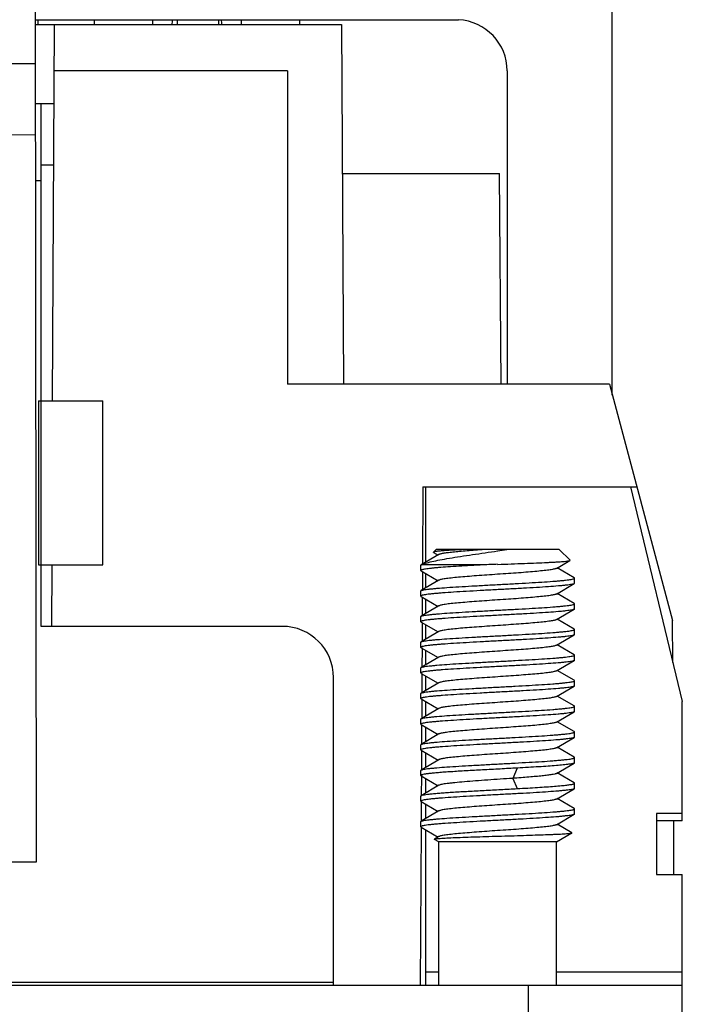
# Model space of a CAD drawing. Units: millimetres. Extents: x 11 to 3293, y 29 to 705.
# Drawn here: x 2968 to 2981, y 441 to 460 of the extents above; entities that cross this region are included whole.
import ezdxf

# ---------------------------------------------------------------- set-up
doc = ezdxf.new("R2010")
doc.units = ezdxf.units.MM
doc.header["$MEASUREMENT"] = 0
doc.layers.get('0').update_dxf_attribs({"lineweight": 30})
doc.layers.add('02___PRT_ALL_AXES', color=7, linetype='Continuous')

msp = doc.modelspace()

# ---------------------------------------------------------------- linework, layer by layer
at = {"color": 7, "linetype": 'Continuous'}
for p, q in [((2979.881, 452.949), (2979.881, 491.274)), ((2968.651, 443.845), (2968.607, 484.389)), ((2968.633, 460.274), (2976.881, 460.274)), ((2970.914, 460.274), (2970.914, 460.18)), ((2972.206, 460.274), (2972.206, 460.18)), ((2972.648, 460.274), (2972.648, 460.18)), ((2968.633, 460.18), (2974.602, 460.18)), ((2968.967, 452.84), (2969.006, 460.18)), ((2974.602, 460.18), (2974.639, 453.162)), ((2959.634, 459.407), (2968.634, 459.417)), ((2973.546, 459.278), (2969.001, 459.278)), ((2973.546, 459.278), (2973.546, 453.162)), ((2977.831, 459.274), (2977.831, 453.162)), ((2968.635, 458.64), (2968.998, 458.64)), ((2968.746, 448.44), (2968.746, 458.64)), ((2968.636, 458.025), (2959.636, 458.015)), ((2968.746, 457.44), (2968.991, 457.44)), ((2968.637, 457.14), (2968.746, 457.14)), ((2974.617, 457.274), (2977.679, 457.274)), ((2977.715, 453.162), (2977.679, 457.274)), ((2979.824, 453.162), (2973.546, 453.162)), ((2979.824, 453.162), (2981.058, 448.556)), ((2968.696, 452.84), (2969.946, 452.84)), ((2968.696, 452.84), (2968.696, 449.64)), ((2969.946, 449.64), (2969.946, 452.84)), ((2976.189, 451.162), (2976.181, 449.654)), ((2976.189, 451.162), (2980.36, 451.162)), ((2976.246, 449.692), (2976.246, 451.162)), ((2980.234, 451.162), (2981.246, 446.975)), ((2976.5, 449.839), (2976.152, 449.637)), ((2976.446, 449.94), (2976.393, 449.887)), ((2976.395, 449.882), (2976.393, 449.887)), ((2976.395, 449.882), (2976.484, 449.83)), ((2978.846, 449.94), (2976.446, 449.94)), ((2978.846, 449.94), (2979.057, 449.729)), ((2968.696, 449.64), (2969.946, 449.64)), ((2968.951, 449.64), (2968.944, 448.44)), ((2976.146, 449.53), (2976.146, 449.63)), ((2976.152, 449.637), (2976.158, 449.64)), ((2977.366, 449.64), (2976.158, 449.64)), ((2978.791, 449.57), (2979.056, 449.724)), ((2979.056, 449.724), (2979.057, 449.729)), ((2976.146, 449.53), (2976.152, 449.522)), ((2976.152, 449.523), (2976.484, 449.33)), ((2976.18, 449.507), (2976.178, 449.152)), ((2976.246, 449.191), (2976.246, 449.468)), ((2979.14, 449.387), (2978.808, 449.58)), ((2976.501, 449.339), (2976.152, 449.137)), ((2978.791, 449.07), (2979.14, 449.273)), ((2979.146, 449.38), (2979.14, 449.387)), ((2979.146, 449.28), (2979.14, 449.273)), ((2979.146, 449.28), (2979.146, 449.38)), ((2979.146, 449.379), (2979.146, 449.38)), ((2976.146, 449.13), (2976.152, 449.137)), ((2976.146, 449.03), (2976.146, 449.13)), ((2979.14, 448.887), (2978.808, 449.08)), ((2976.146, 449.031), (2976.146, 449.03)), ((2976.146, 449.03), (2976.152, 449.023)), ((2976.152, 449.023), (2976.484, 448.83)), ((2976.177, 449.008), (2976.176, 448.651)), ((2976.246, 448.691), (2976.246, 448.968)), ((2979.146, 448.88), (2979.14, 448.887)), ((2979.146, 448.78), (2979.146, 448.88)), ((2979.146, 448.879), (2979.146, 448.88)), ((2976.501, 448.839), (2976.152, 448.637)), ((2978.791, 448.571), (2979.14, 448.773)), ((2979.146, 448.78), (2979.14, 448.773)), ((2976.146, 448.63), (2976.152, 448.637)), ((2976.146, 448.53), (2976.146, 448.63)), ((2976.146, 448.531), (2976.146, 448.53)), ((2976.146, 448.53), (2976.153, 448.522)), ((2976.153, 448.522), (2976.485, 448.33)), ((2976.175, 448.51), (2976.173, 448.149)), ((2979.14, 448.387), (2978.807, 448.58)), ((2981.062, 447.737), (2981.058, 448.556)), ((2976.501, 448.339), (2976.152, 448.137)), ((2976.246, 448.191), (2976.246, 448.468)), ((2979.146, 448.38), (2979.14, 448.387)), ((2979.146, 448.28), (2979.146, 448.38)), ((2976.146, 448.13), (2976.152, 448.137)), ((2976.146, 448.03), (2976.146, 448.13)), ((2978.791, 448.07), (2979.14, 448.273)), ((2979.146, 448.28), (2979.14, 448.273)), ((2976.146, 448.03), (2976.152, 448.023)), ((2976.152, 448.023), (2976.485, 447.83)), ((2976.172, 448.023), (2976.17, 447.637)), ((2976.246, 447.692), (2976.246, 447.968)), ((2979.139, 447.887), (2978.807, 448.08)), ((2976.5, 447.839), (2976.152, 447.637)), ((2978.791, 447.57), (2979.139, 447.773)), ((2979.139, 447.887), (2979.146, 447.88)), ((2979.146, 447.78), (2979.139, 447.772)), ((2979.146, 447.78), (2979.146, 447.88)), ((2979.146, 447.879), (2979.146, 447.88)), ((2976.146, 447.63), (2976.152, 447.637)), ((2976.146, 447.53), (2976.146, 447.63)), ((2976.146, 447.531), (2976.146, 447.53)), ((2976.146, 447.53), (2976.152, 447.522)), ((2976.152, 447.523), (2976.485, 447.33)), ((2976.17, 447.523), (2976.168, 447.137)), ((2979.14, 447.387), (2978.807, 447.58)), ((2974.446, 441.44), (2974.446, 447.44)), ((2976.501, 447.34), (2976.153, 447.137)), ((2976.246, 447.191), (2976.246, 447.469)), ((2979.146, 447.38), (2979.14, 447.387)), ((2979.146, 447.28), (2979.146, 447.38)), ((2979.146, 447.379), (2979.146, 447.38)), ((2976.146, 447.13), (2976.153, 447.137)), ((2978.791, 447.07), (2979.14, 447.273)), ((2979.146, 447.28), (2979.14, 447.273)), ((2976.146, 447.03), (2976.146, 447.13)), ((2976.146, 447.03), (2976.152, 447.023)), ((2976.152, 447.023), (2976.484, 446.83)), ((2976.167, 447.023), (2976.165, 446.645)), ((2976.246, 446.692), (2976.246, 446.968)), ((2979.139, 446.887), (2978.807, 447.08)), ((2981.246, 444.646), (2981.246, 446.975)), ((2976.5, 446.839), (2976.152, 446.637)), ((2978.791, 446.57), (2979.139, 446.773)), ((2979.146, 446.88), (2979.139, 446.887)), ((2979.146, 446.78), (2979.139, 446.772)), ((2979.146, 446.78), (2979.146, 446.88)), ((2979.146, 446.879), (2979.146, 446.88)), ((2976.146, 446.63), (2976.152, 446.637)), ((2976.146, 446.53), (2976.146, 446.63)), ((2979.14, 446.387), (2978.807, 446.58)), ((2976.146, 446.531), (2976.146, 446.53)), ((2976.146, 446.53), (2976.152, 446.523)), ((2976.152, 446.523), (2976.485, 446.33)), ((2976.164, 446.523), (2976.162, 446.143)), ((2976.246, 446.191), (2976.246, 446.469)), ((2979.14, 446.387), (2979.146, 446.38)), ((2979.146, 446.28), (2979.146, 446.38)), ((2979.146, 446.379), (2979.146, 446.38)), ((2976.501, 446.34), (2976.153, 446.137)), ((2978.791, 446.071), (2979.14, 446.273)), ((2979.146, 446.28), (2979.14, 446.273)), ((2976.146, 446.13), (2976.153, 446.137)), ((2976.146, 446.03), (2976.146, 446.13)), ((2976.146, 446.031), (2976.146, 446.03)), ((2976.146, 446.03), (2976.153, 446.022)), ((2976.153, 446.022), (2976.485, 445.83)), ((2976.162, 446.022), (2976.16, 445.63)), ((2979.14, 445.887), (2978.808, 446.08)), ((2976.501, 445.839), (2976.152, 445.637)), ((2976.246, 445.691), (2976.246, 445.968)), ((2979.146, 445.88), (2979.14, 445.887)), ((2979.146, 445.78), (2979.146, 445.88)), ((2976.146, 445.63), (2976.152, 445.637)), ((2976.146, 445.53), (2976.146, 445.63)), ((2978.029, 445.676), (2977.94, 445.475)), ((2978.791, 445.57), (2979.14, 445.773)), ((2979.146, 445.78), (2979.14, 445.773)), ((2976.146, 445.531), (2976.146, 445.53)), ((2976.146, 445.53), (2976.152, 445.523)), ((2976.152, 445.523), (2976.484, 445.33)), ((2976.159, 445.53), (2976.157, 445.13)), ((2976.246, 445.192), (2976.246, 445.468)), ((2977.94, 445.475), (2978.029, 445.275)), ((2979.139, 445.387), (2978.807, 445.58)), ((2976.501, 445.339), (2976.152, 445.137)), ((2978.791, 445.07), (2979.14, 445.273)), ((2979.146, 445.38), (2979.139, 445.387)), ((2979.146, 445.28), (2979.14, 445.273)), ((2979.146, 445.28), (2979.146, 445.38)), ((2976.146, 445.13), (2976.152, 445.137)), ((2976.146, 445.03), (2976.146, 445.13)), ((2976.146, 445.031), (2976.146, 445.03)), ((2976.146, 445.03), (2976.152, 445.022)), ((2976.152, 445.023), (2976.484, 444.83)), ((2976.157, 445.03), (2976.155, 444.63)), ((2979.14, 444.887), (2978.808, 445.08)), ((2976.501, 444.839), (2976.152, 444.637)), ((2976.246, 444.691), (2976.246, 444.968)), ((2979.146, 444.88), (2979.14, 444.887)), ((2979.146, 444.78), (2979.146, 444.88)), ((2979.146, 444.879), (2979.146, 444.88)), ((2976.146, 444.63), (2976.152, 444.637)), ((2978.792, 444.57), (2979.14, 444.773)), ((2979.146, 444.78), (2979.14, 444.773)), ((2981.246, 444.792), (2980.746, 444.792)), ((2980.746, 444.792), (2980.746, 443.601)), ((2981.246, 444.646), (2980.746, 444.646)), ((2981.084, 443.601), (2981.078, 444.646)), ((2976.154, 444.523), (2976.138, 441.44)), ((2976.146, 444.53), (2976.146, 444.63)), ((2976.146, 444.531), (2976.146, 444.53)), ((2976.146, 444.53), (2976.152, 444.523)), ((2976.152, 444.523), (2976.484, 444.33)), ((2976.246, 441.44), (2976.246, 444.468)), ((2979.094, 444.414), (2978.808, 444.58)), ((2976.5, 444.339), (2976.414, 444.289)), ((2976.415, 444.285), (2976.414, 444.289)), ((2976.496, 444.238), (2976.415, 444.285)), ((2978.796, 444.238), (2979.094, 444.41)), ((2979.094, 444.41), (2979.094, 444.414)), ((2978.796, 444.238), (2976.496, 444.238)), ((2976.496, 441.44), (2976.496, 444.238)), ((2978.796, 441.44), (2978.796, 444.238)), ((2959.651, 443.835), (2968.651, 443.845)), ((2980.746, 443.601), (2981.246, 443.601)), ((2981.246, 440.24), (2981.246, 443.601)), ((2976.246, 441.703), (2976.496, 441.703)), ((2978.796, 441.703), (2981.246, 441.703)), ((2974.446, 441.49), (2967.446, 441.49)), ((2967.446, 441.44), (2981.246, 441.44)), ((2978.246, 440.24), (2978.246, 441.44))]:
    msp.add_line(p, q, dxfattribs=at)
at = {"color": 3, "linetype": 'Continuous'}
msp.add_line((2971.406, 460.18), (2971.406, 460.274), dxfattribs=at)
at = {"color": 7, "linetype": 'Continuous'}
for centre, radius, start, end in [((2970.806, 460.274), 0.5, 349.0233, 0.001), ((2972.756, 460.274), 0.5, 180.0001, 190.9778), ((2976.831, 459.274), 1, 0, 86.9972), ((2974.422, 470.964), 21.298, 278.707, 279.1918), ((2981.758, 323.995), 125.722, 91.87435, 92.00209), ((2976.15, 449.53), 0.00432, 168.6937, 179.9606), ((2979.142, 448.38), 0.00447, 348.4711, 359.9388), ((2976.15, 448.03), 0.00409, 168.8994, 179.947), ((2976.15, 447.03), 0.00417, 169.0115, 179.9541), ((2979.142, 445.88), 0.00445, 348.5173, 359.9376)]:
    msp.add_arc(centre, radius, start, end, dxfattribs=at)
for points, knots in [([(2976.158, 449.64), (2976.17, 449.646), (2976.197, 449.657), (2976.264, 449.68), (2976.371, 449.707), (2976.527, 449.739), (2976.713, 449.771), (2976.926, 449.805), (2977.239, 449.852), (2977.482, 449.887), (2977.646, 449.912)], [0, 0, 0, 0, 0.025821, 0.057883, 0.140192, 0.245664, 0.371784, 0.515116, 0.67122, 1, 1, 1, 1]), ([(2977.045, 449.94), (2977, 449.938), (2976.913, 449.934), (2976.789, 449.927), (2976.68, 449.92), (2976.586, 449.914), (2976.52, 449.908), (2976.475, 449.904), (2976.449, 449.901), (2976.428, 449.897), (2976.412, 449.894), (2976.401, 449.891), (2976.395, 449.889), (2976.393, 449.887)], [0, 0, 0, 0, 0.20874, 0.398834, 0.566923, 0.710331, 0.826742, 0.874254, 0.914397, 0.947058, 0.972154, 0.989707, 1, 1, 1, 1]), ([(2977.431, 449.94), (2977.372, 449.936), (2977.258, 449.928), (2977.093, 449.915), (2976.943, 449.903), (2976.809, 449.891), (2976.697, 449.878), (2976.617, 449.868), (2976.567, 449.859), (2976.538, 449.853), (2976.517, 449.847), (2976.505, 449.842), (2976.5, 449.839)], [0, 0, 0, 0, 0.18798, 0.365625, 0.528435, 0.672489, 0.79416, 0.890567, 0.928594, 0.959553, 0.983343, 1, 1, 1, 1]), ([(2977.366, 449.64), (2977.283, 449.635), (2977.124, 449.627), (2976.894, 449.613), (2976.686, 449.6), (2976.53, 449.588), (2976.42, 449.579), (2976.351, 449.572), (2976.292, 449.565), (2976.242, 449.559), (2976.203, 449.552), (2976.174, 449.546), (2976.157, 449.54), (2976.148, 449.535), (2976.146, 449.532), (2976.146, 449.531)], [0, 0, 0, 0, 0.201698, 0.390812, 0.561812, 0.709712, 0.773625, 0.830223, 0.879092, 0.919906, 0.952393, 0.976401, 0.991949, 0.996751, 1, 1, 1, 1]), ([(2976.146, 449.63), (2976.146, 449.63), (2976.147, 449.634), (2976.15, 449.636), (2976.152, 449.637)], [0, 0, 0, 0, 0.188982, 1, 1, 1, 1]), ([(2977.646, 449.649), (2977.735, 449.652), (2977.908, 449.658), (2978.161, 449.667), (2978.395, 449.676), (2978.574, 449.684), (2978.703, 449.691), (2978.785, 449.695), (2978.858, 449.7), (2978.92, 449.704), (2978.971, 449.709), (2979.01, 449.714), (2979.035, 449.718), (2979.049, 449.721), (2979.054, 449.723), (2979.056, 449.724)], [0, 0, 0, 0, 0.188164, 0.369024, 0.536616, 0.685228, 0.750776, 0.809728, 0.861566, 0.905803, 0.942004, 0.969879, 0.989216, 0.995663, 1, 1, 1, 1]), ([(2978.792, 449.571), (2978.786, 449.567), (2978.772, 449.562), (2978.745, 449.555), (2978.71, 449.548), (2978.666, 449.541), (2978.613, 449.534), (2978.528, 449.524), (2978.404, 449.512), (2978.237, 449.497), (2978.051, 449.483), (2977.852, 449.469), (2977.646, 449.455), (2977.44, 449.441), (2977.241, 449.426), (2977.055, 449.412), (2976.888, 449.398), (2976.764, 449.386), (2976.679, 449.376), (2976.626, 449.369), (2976.582, 449.362), (2976.547, 449.355), (2976.52, 449.348), (2976.506, 449.342), (2976.5, 449.339)], [0, 0, 0, 0, 0.008028, 0.01987, 0.03554, 0.054959, 0.078001, 0.104477, 0.166857, 0.240124, 0.321886, 0.409471, 0.500019, 0.590571, 0.678155, 0.759906, 0.83317, 0.895553, 0.922014, 0.945047, 0.964479, 0.980162, 0.991991, 1, 1, 1, 1]), ([(2979.14, 449.273), (2979.134, 449.269), (2979.116, 449.264), (2979.083, 449.256), (2979.037, 449.249), (2978.979, 449.242), (2978.908, 449.234), (2978.793, 449.224), (2978.623, 449.211), (2978.395, 449.196), (2978.141, 449.181), (2977.868, 449.167), (2977.587, 449.152), (2977.309, 449.137), (2977.042, 449.122), (2976.798, 449.107), (2976.611, 449.095), (2976.48, 449.084), (2976.396, 449.077), (2976.324, 449.069), (2976.264, 449.062), (2976.216, 449.055), (2976.18, 449.047), (2976.159, 449.041), (2976.149, 449.035), (2976.146, 449.032), (2976.146, 449.031)], [0, 0, 0, 0, 0.007, 0.018233, 0.033698, 0.053302, 0.076879, 0.104231, 0.169258, 0.246079, 0.331947, 0.423788, 0.518307, 0.612117, 0.701853, 0.7843, 0.856506, 0.887947, 0.915898, 0.940112, 0.960384, 0.976541, 0.988475, 0.996159, 0.998486, 1, 1, 1, 1]), ([(2976.152, 449.137), (2976.155, 449.139), (2976.161, 449.141), (2976.179, 449.147), (2976.209, 449.153), (2976.255, 449.161), (2976.313, 449.168), (2976.383, 449.175), (2976.499, 449.186), (2976.668, 449.199), (2976.896, 449.213), (2977.151, 449.228), (2977.424, 449.243), (2977.705, 449.258), (2977.983, 449.273), (2978.25, 449.288), (2978.494, 449.302), (2978.681, 449.315), (2978.812, 449.326), (2978.896, 449.333), (2978.968, 449.341), (2979.028, 449.348), (2979.076, 449.355), (2979.112, 449.362), (2979.133, 449.369), (2979.143, 449.374), (2979.146, 449.377), (2979.146, 449.379)], [0, 0, 0, 0, 0.00298, 0.006997, 0.018218, 0.033673, 0.053268, 0.076836, 0.104182, 0.1692, 0.246018, 0.331887, 0.423731, 0.518254, 0.612073, 0.701822, 0.784281, 0.856497, 0.887941, 0.915897, 0.940115, 0.960388, 0.976545, 0.98848, 0.996165, 0.998492, 1, 1, 1, 1]), ([(2978.791, 449.071), (2978.786, 449.067), (2978.772, 449.062), (2978.745, 449.055), (2978.71, 449.048), (2978.666, 449.041), (2978.613, 449.034), (2978.528, 449.024), (2978.404, 449.012), (2978.237, 448.997), (2978.051, 448.983), (2977.852, 448.969), (2977.646, 448.955), (2977.44, 448.941), (2977.241, 448.926), (2977.055, 448.912), (2976.889, 448.898), (2976.747, 448.884), (2976.647, 448.872), (2976.582, 448.862), (2976.547, 448.855), (2976.52, 448.848), (2976.506, 448.842), (2976.501, 448.839)], [0, 0, 0, 0, 0.008039, 0.019886, 0.035565, 0.054997, 0.078037, 0.104509, 0.166879, 0.240128, 0.321866, 0.409419, 0.499942, 0.590461, 0.678024, 0.759766, 0.833041, 0.895425, 0.944957, 0.964405, 0.980095, 0.991955, 1, 1, 1, 1]), ([(2976.152, 448.637), (2976.158, 448.641), (2976.176, 448.646), (2976.209, 448.653), (2976.255, 448.661), (2976.313, 448.668), (2976.384, 448.675), (2976.5, 448.686), (2976.669, 448.699), (2976.897, 448.714), (2977.152, 448.728), (2977.424, 448.743), (2977.705, 448.758), (2977.983, 448.773), (2978.25, 448.788), (2978.494, 448.802), (2978.681, 448.815), (2978.812, 448.826), (2978.896, 448.833), (2978.968, 448.841), (2979.028, 448.848), (2979.076, 448.855), (2979.111, 448.862), (2979.133, 448.869), (2979.143, 448.874), (2979.146, 448.877), (2979.146, 448.879)], [0, 0, 0, 0, 0.00701, 0.018251, 0.033725, 0.053335, 0.076917, 0.104272, 0.169303, 0.246124, 0.33199, 0.423823, 0.518332, 0.612131, 0.701857, 0.784294, 0.856494, 0.887932, 0.915882, 0.940096, 0.960369, 0.976529, 0.988467, 0.996155, 0.998485, 1, 1, 1, 1]), ([(2979.14, 448.773), (2979.138, 448.771), (2979.131, 448.769), (2979.114, 448.763), (2979.084, 448.757), (2979.038, 448.749), (2978.98, 448.742), (2978.91, 448.734), (2978.794, 448.724), (2978.625, 448.711), (2978.397, 448.696), (2978.143, 448.682), (2977.87, 448.667), (2977.589, 448.652), (2977.31, 448.637), (2977.044, 448.622), (2976.799, 448.607), (2976.612, 448.595), (2976.481, 448.584), (2976.397, 448.577), (2976.325, 448.569), (2976.264, 448.562), (2976.216, 448.555), (2976.181, 448.547), (2976.159, 448.541), (2976.149, 448.536), (2976.146, 448.532), (2976.146, 448.531)], [0, 0, 0, 0, 0.002947, 0.00693, 0.018079, 0.033464, 0.052994, 0.076505, 0.103797, 0.16873, 0.245489, 0.331327, 0.423167, 0.517714, 0.611574, 0.701378, 0.783906, 0.8562, 0.887685, 0.915681, 0.939938, 0.960251, 0.976448, 0.988418, 0.996129, 0.998469, 1, 1, 1, 1]), ([(2978.792, 448.571), (2978.786, 448.568), (2978.772, 448.562), (2978.746, 448.555), (2978.71, 448.548), (2978.646, 448.538), (2978.546, 448.526), (2978.405, 448.512), (2978.238, 448.498), (2978.052, 448.483), (2977.853, 448.469), (2977.647, 448.455), (2977.44, 448.441), (2977.241, 448.426), (2977.055, 448.412), (2976.888, 448.399), (2976.764, 448.386), (2976.679, 448.376), (2976.626, 448.369), (2976.582, 448.362), (2976.547, 448.355), (2976.52, 448.348), (2976.506, 448.343), (2976.5, 448.339)], [0, 0, 0, 0, 0.007968, 0.019755, 0.035366, 0.054725, 0.104147, 0.166532, 0.239794, 0.321553, 0.409183, 0.499795, 0.590412, 0.678079, 0.75988, 0.833171, 0.895622, 0.922127, 0.945166, 0.964557, 0.980185, 0.991988, 1, 1, 1, 1]), ([(2976.152, 448.137), (2976.158, 448.14), (2976.176, 448.146), (2976.208, 448.153), (2976.254, 448.161), (2976.312, 448.168), (2976.383, 448.175), (2976.498, 448.186), (2976.668, 448.199), (2976.896, 448.213), (2977.151, 448.228), (2977.423, 448.243), (2977.704, 448.258), (2977.983, 448.273), (2978.25, 448.288), (2978.494, 448.302), (2978.681, 448.315), (2978.812, 448.326), (2978.896, 448.333), (2978.968, 448.341), (2979.029, 448.348), (2979.077, 448.355), (2979.112, 448.362), (2979.133, 448.369), (2979.143, 448.374), (2979.146, 448.378), (2979.146, 448.379)], [0, 0, 0, 0, 0.006952, 0.018137, 0.033559, 0.053128, 0.076676, 0.104006, 0.169011, 0.245837, 0.331732, 0.423613, 0.518182, 0.612048, 0.701841, 0.784334, 0.856572, 0.888023, 0.91598, 0.940193, 0.960457, 0.976602, 0.988518, 0.996174, 0.998488, 1, 1, 1, 1]), ([(2979.14, 448.273), (2979.133, 448.269), (2979.116, 448.263), (2979.082, 448.256), (2979.036, 448.249), (2978.978, 448.242), (2978.907, 448.234), (2978.791, 448.224), (2978.621, 448.211), (2978.393, 448.196), (2978.138, 448.181), (2977.865, 448.166), (2977.585, 448.152), (2977.306, 448.137), (2977.04, 448.122), (2976.796, 448.107), (2976.61, 448.094), (2976.478, 448.084), (2976.395, 448.077), (2976.323, 448.069), (2976.263, 448.062), (2976.215, 448.054), (2976.18, 448.047), (2976.159, 448.041), (2976.149, 448.035), (2976.146, 448.032), (2976.146, 448.031)], [0, 0, 0, 0, 0.007077, 0.018389, 0.033933, 0.053612, 0.07726, 0.104679, 0.169826, 0.246742, 0.332678, 0.424557, 0.519086, 0.612874, 0.702559, 0.784928, 0.857034, 0.888417, 0.916306, 0.940454, 0.960656, 0.976741, 0.988604, 0.996225, 0.998523, 1, 1, 1, 1]), ([(2978.791, 448.071), (2978.786, 448.067), (2978.771, 448.062), (2978.745, 448.055), (2978.709, 448.048), (2978.665, 448.041), (2978.612, 448.034), (2978.526, 448.024), (2978.402, 448.012), (2978.236, 447.997), (2978.05, 447.983), (2977.85, 447.969), (2977.644, 447.955), (2977.439, 447.94), (2977.24, 447.927), (2977.054, 447.913), (2976.888, 447.898), (2976.764, 447.886), (2976.678, 447.876), (2976.626, 447.869), (2976.582, 447.862), (2976.547, 447.855), (2976.52, 447.848), (2976.506, 447.842), (2976.5, 447.839)], [0, 0, 0, 0, 0.008115, 0.020035, 0.035788, 0.0553, 0.078421, 0.104963, 0.167421, 0.240702, 0.322484, 0.410053, 0.500545, 0.59102, 0.678501, 0.760157, 0.833358, 0.895654, 0.922057, 0.945033, 0.964419, 0.980086, 0.991949, 1, 1, 1, 1]), ([(2979.139, 447.772), (2979.137, 447.771), (2979.13, 447.768), (2979.113, 447.763), (2979.082, 447.756), (2979.036, 447.749), (2978.978, 447.742), (2978.907, 447.734), (2978.791, 447.724), (2978.622, 447.711), (2978.394, 447.696), (2978.139, 447.681), (2977.866, 447.667), (2977.586, 447.652), (2977.308, 447.637), (2977.042, 447.622), (2976.797, 447.607), (2976.611, 447.595), (2976.48, 447.584), (2976.396, 447.577), (2976.324, 447.569), (2976.264, 447.562), (2976.216, 447.555), (2976.181, 447.547), (2976.159, 447.541), (2976.149, 447.535), (2976.146, 447.532), (2976.146, 447.531)], [0, 0, 0, 0, 0.003024, 0.007085, 0.018397, 0.033937, 0.053605, 0.077236, 0.104633, 0.169722, 0.246566, 0.332423, 0.424224, 0.518683, 0.612418, 0.702073, 0.78444, 0.856579, 0.887991, 0.915918, 0.940114, 0.960374, 0.976525, 0.98846, 0.996155, 0.998488, 1, 1, 1, 1]), ([(2976.152, 447.637), (2976.155, 447.639), (2976.161, 447.641), (2976.179, 447.647), (2976.209, 447.653), (2976.255, 447.661), (2976.313, 447.668), (2976.384, 447.675), (2976.5, 447.686), (2976.669, 447.699), (2976.897, 447.714), (2977.151, 447.728), (2977.424, 447.743), (2977.704, 447.758), (2977.983, 447.773), (2978.249, 447.788), (2978.494, 447.802), (2978.68, 447.815), (2978.811, 447.826), (2978.895, 447.833), (2978.967, 447.84), (2979.028, 447.848), (2979.076, 447.855), (2979.111, 447.862), (2979.133, 447.869), (2979.143, 447.874), (2979.146, 447.877), (2979.146, 447.879)], [0, 0, 0, 0, 0.002992, 0.007021, 0.018269, 0.033748, 0.053358, 0.076936, 0.104285, 0.169291, 0.246075, 0.3319, 0.423692, 0.51816, 0.611924, 0.701629, 0.784061, 0.856272, 0.887723, 0.915691, 0.939928, 0.960228, 0.976421, 0.988396, 0.996124, 0.998473, 1, 1, 1, 1]), ([(2978.791, 447.57), (2978.786, 447.567), (2978.771, 447.562), (2978.745, 447.555), (2978.709, 447.548), (2978.665, 447.541), (2978.613, 447.534), (2978.527, 447.524), (2978.404, 447.511), (2978.237, 447.498), (2978.052, 447.484), (2977.853, 447.469), (2977.647, 447.455), (2977.441, 447.441), (2977.242, 447.427), (2977.056, 447.412), (2976.89, 447.398), (2976.766, 447.386), (2976.68, 447.376), (2976.628, 447.369), (2976.583, 447.362), (2976.548, 447.355), (2976.521, 447.348), (2976.506, 447.343), (2976.501, 447.34)], [0, 0, 0, 0, 0.008074, 0.019969, 0.035683, 0.055126, 0.078154, 0.104597, 0.166912, 0.240118, 0.321774, 0.409225, 0.499651, 0.590088, 0.677597, 0.759338, 0.832587, 0.895, 0.92153, 0.944657, 0.964195, 0.979978, 0.991903, 1, 1, 1, 1]), ([(2976.153, 447.137), (2976.159, 447.141), (2976.177, 447.146), (2976.21, 447.154), (2976.256, 447.161), (2976.315, 447.168), (2976.385, 447.176), (2976.502, 447.186), (2976.671, 447.199), (2976.899, 447.214), (2977.155, 447.228), (2977.427, 447.243), (2977.708, 447.258), (2977.986, 447.273), (2978.252, 447.288), (2978.497, 447.303), (2978.683, 447.315), (2978.814, 447.326), (2978.897, 447.333), (2978.969, 447.341), (2979.029, 447.348), (2979.077, 447.355), (2979.112, 447.362), (2979.133, 447.369), (2979.143, 447.374), (2979.146, 447.378), (2979.146, 447.379)], [0, 0, 0, 0, 0.007108, 0.018453, 0.034027, 0.053733, 0.077404, 0.104843, 0.170017, 0.246947, 0.332882, 0.424749, 0.519253, 0.613012, 0.702667, 0.785006, 0.857082, 0.888452, 0.91633, 0.94047, 0.960665, 0.976744, 0.988604, 0.996226, 0.998524, 1, 1, 1, 1]), ([(2979.14, 447.273), (2979.134, 447.269), (2979.116, 447.263), (2979.083, 447.256), (2979.037, 447.249), (2978.978, 447.242), (2978.908, 447.234), (2978.792, 447.224), (2978.622, 447.211), (2978.394, 447.196), (2978.139, 447.181), (2977.866, 447.167), (2977.585, 447.152), (2977.307, 447.137), (2977.041, 447.122), (2976.796, 447.107), (2976.61, 447.094), (2976.478, 447.084), (2976.395, 447.077), (2976.323, 447.069), (2976.263, 447.062), (2976.215, 447.054), (2976.18, 447.047), (2976.159, 447.041), (2976.149, 447.035), (2976.146, 447.032), (2976.146, 447.031)], [0, 0, 0, 0, 0.00704, 0.018314, 0.033823, 0.05347, 0.07709, 0.104486, 0.169598, 0.246496, 0.33243, 0.42432, 0.518871, 0.612689, 0.70241, 0.784816, 0.856958, 0.888356, 0.91626, 0.940421, 0.960634, 0.976728, 0.988597, 0.996219, 0.998517, 1, 1, 1, 1]), ([(2978.791, 447.071), (2978.786, 447.068), (2978.771, 447.062), (2978.745, 447.055), (2978.709, 447.048), (2978.665, 447.041), (2978.612, 447.034), (2978.527, 447.024), (2978.402, 447.012), (2978.236, 446.997), (2978.05, 446.983), (2977.85, 446.969), (2977.644, 446.955), (2977.438, 446.94), (2977.239, 446.927), (2977.053, 446.913), (2976.887, 446.898), (2976.763, 446.886), (2976.678, 446.876), (2976.626, 446.869), (2976.582, 446.862), (2976.546, 446.855), (2976.52, 446.848), (2976.506, 446.842), (2976.5, 446.839)], [0, 0, 0, 0, 0.008088, 0.019979, 0.035704, 0.055189, 0.0783, 0.10484, 0.167318, 0.240622, 0.322432, 0.410052, 0.500597, 0.591123, 0.678648, 0.760325, 0.833532, 0.895841, 0.922235, 0.945186, 0.964535, 0.980161, 0.991979, 1, 1, 1, 1]), ([(2979.139, 446.772), (2979.133, 446.769), (2979.115, 446.763), (2979.082, 446.756), (2979.036, 446.749), (2978.977, 446.742), (2978.906, 446.734), (2978.79, 446.724), (2978.621, 446.711), (2978.393, 446.696), (2978.138, 446.681), (2977.865, 446.666), (2977.585, 446.652), (2977.307, 446.637), (2977.041, 446.622), (2976.796, 446.607), (2976.61, 446.595), (2976.479, 446.584), (2976.396, 446.577), (2976.324, 446.569), (2976.263, 446.562), (2976.215, 446.555), (2976.18, 446.547), (2976.159, 446.541), (2976.149, 446.535), (2976.146, 446.532), (2976.146, 446.531)], [0, 0, 0, 0, 0.007114, 0.018466, 0.034044, 0.053747, 0.077411, 0.104838, 0.169977, 0.246858, 0.332738, 0.424547, 0.519, 0.612717, 0.702343, 0.784673, 0.856768, 0.888156, 0.916059, 0.94023, 0.960464, 0.97659, 0.988501, 0.996175, 0.998499, 1, 1, 1, 1]), ([(2976.152, 446.637), (2976.155, 446.639), (2976.161, 446.641), (2976.178, 446.647), (2976.209, 446.653), (2976.254, 446.661), (2976.313, 446.668), (2976.383, 446.675), (2976.498, 446.686), (2976.668, 446.699), (2976.895, 446.713), (2977.15, 446.728), (2977.423, 446.743), (2977.703, 446.758), (2977.982, 446.773), (2978.248, 446.788), (2978.493, 446.802), (2978.679, 446.815), (2978.811, 446.826), (2978.895, 446.833), (2978.967, 446.84), (2979.028, 446.848), (2979.076, 446.855), (2979.111, 446.862), (2979.133, 446.869), (2979.143, 446.874), (2979.146, 446.877), (2979.146, 446.879)], [0, 0, 0, 0, 0.002964, 0.006965, 0.018155, 0.03358, 0.053143, 0.076679, 0.103992, 0.168946, 0.245704, 0.331525, 0.423334, 0.517836, 0.611648, 0.701405, 0.783893, 0.856158, 0.887634, 0.915624, 0.93988, 0.960197, 0.976402, 0.988387, 0.996118, 0.998468, 1, 1, 1, 1]), ([(2978.791, 446.57), (2978.786, 446.567), (2978.771, 446.562), (2978.745, 446.555), (2978.709, 446.548), (2978.665, 446.541), (2978.612, 446.534), (2978.527, 446.524), (2978.403, 446.511), (2978.237, 446.498), (2978.051, 446.484), (2977.852, 446.469), (2977.646, 446.455), (2977.441, 446.441), (2977.242, 446.427), (2977.056, 446.412), (2976.89, 446.398), (2976.766, 446.386), (2976.68, 446.376), (2976.628, 446.369), (2976.583, 446.362), (2976.548, 446.355), (2976.521, 446.348), (2976.506, 446.343), (2976.501, 446.34)], [0, 0, 0, 0, 0.00812, 0.020056, 0.035815, 0.055298, 0.078364, 0.104836, 0.167172, 0.240381, 0.322034, 0.409461, 0.499846, 0.590236, 0.67769, 0.759383, 0.832608, 0.894982, 0.921491, 0.944603, 0.964138, 0.979938, 0.991891, 1, 1, 1, 1]), ([(2976.153, 446.137), (2976.159, 446.141), (2976.177, 446.146), (2976.21, 446.154), (2976.256, 446.161), (2976.315, 446.168), (2976.386, 446.176), (2976.502, 446.186), (2976.671, 446.199), (2976.899, 446.214), (2977.154, 446.228), (2977.427, 446.243), (2977.707, 446.258), (2977.986, 446.273), (2978.252, 446.288), (2978.496, 446.303), (2978.682, 446.315), (2978.813, 446.326), (2978.896, 446.333), (2978.969, 446.341), (2979.029, 446.348), (2979.077, 446.355), (2979.112, 446.362), (2979.133, 446.369), (2979.143, 446.374), (2979.146, 446.378), (2979.146, 446.379)], [0, 0, 0, 0, 0.007125, 0.018485, 0.03407, 0.053782, 0.077455, 0.104889, 0.170042, 0.246938, 0.33283, 0.424645, 0.519098, 0.612814, 0.702438, 0.784762, 0.856842, 0.888223, 0.91612, 0.940283, 0.960507, 0.976622, 0.988523, 0.996189, 0.998509, 1, 1, 1, 1]), ([(2979.14, 446.273), (2979.138, 446.271), (2979.131, 446.269), (2979.114, 446.263), (2979.084, 446.257), (2979.038, 446.249), (2978.98, 446.242), (2978.91, 446.234), (2978.794, 446.224), (2978.625, 446.211), (2978.398, 446.196), (2978.143, 446.182), (2977.87, 446.167), (2977.589, 446.152), (2977.311, 446.137), (2977.044, 446.122), (2976.799, 446.107), (2976.613, 446.095), (2976.481, 446.084), (2976.397, 446.077), (2976.325, 446.069), (2976.264, 446.062), (2976.216, 446.055), (2976.181, 446.047), (2976.159, 446.041), (2976.149, 446.036), (2976.146, 446.032), (2976.146, 446.031)], [0, 0, 0, 0, 0.002946, 0.006928, 0.018076, 0.03346, 0.052989, 0.076497, 0.103787, 0.168715, 0.245467, 0.331299, 0.423134, 0.517677, 0.611534, 0.701337, 0.783865, 0.856164, 0.887652, 0.915651, 0.939912, 0.960229, 0.976432, 0.988408, 0.996125, 0.998467, 1, 1, 1, 1]), ([(2978.792, 446.071), (2978.786, 446.068), (2978.772, 446.062), (2978.746, 446.055), (2978.711, 446.048), (2978.647, 446.038), (2978.546, 446.026), (2978.405, 446.012), (2978.238, 445.998), (2978.052, 445.983), (2977.853, 445.969), (2977.647, 445.955), (2977.441, 445.941), (2977.241, 445.926), (2977.055, 445.912), (2976.888, 445.899), (2976.764, 445.886), (2976.679, 445.876), (2976.626, 445.869), (2976.582, 445.862), (2976.547, 445.855), (2976.52, 445.848), (2976.506, 445.843), (2976.501, 445.84)], [0, 0, 0, 0, 0.007966, 0.019748, 0.035358, 0.054711, 0.104117, 0.16649, 0.239744, 0.321493, 0.409112, 0.499718, 0.590332, 0.678, 0.759809, 0.833105, 0.895564, 0.922077, 0.945132, 0.964534, 0.980173, 0.991983, 1, 1, 1, 1]), ([(2976.152, 445.637), (2976.158, 445.641), (2976.176, 445.646), (2976.208, 445.653), (2976.254, 445.661), (2976.313, 445.668), (2976.383, 445.675), (2976.499, 445.686), (2976.668, 445.699), (2976.896, 445.713), (2977.151, 445.728), (2977.424, 445.743), (2977.705, 445.758), (2977.983, 445.773), (2978.25, 445.788), (2978.495, 445.802), (2978.681, 445.815), (2978.813, 445.826), (2978.896, 445.833), (2978.968, 445.841), (2979.029, 445.848), (2979.077, 445.855), (2979.112, 445.862), (2979.133, 445.869), (2979.143, 445.874), (2979.146, 445.878), (2979.146, 445.879)], [0, 0, 0, 0, 0.006962, 0.018157, 0.033588, 0.053164, 0.07672, 0.104058, 0.169074, 0.245903, 0.3318, 0.423684, 0.518251, 0.612111, 0.701895, 0.78438, 0.856609, 0.888054, 0.916006, 0.940213, 0.960473, 0.976613, 0.988525, 0.996178, 0.998491, 1, 1, 1, 1]), ([(2978.029, 445.675), (2977.917, 445.669), (2977.691, 445.657), (2977.358, 445.64), (2977.087, 445.625), (2976.882, 445.612), (2976.741, 445.603), (2976.612, 445.595), (2976.497, 445.586), (2976.396, 445.577), (2976.311, 445.568), (2976.244, 445.559), (2976.199, 445.551), (2976.172, 445.545), (2976.159, 445.54), (2976.15, 445.536), (2976.146, 445.533), (2976.146, 445.531)], [0, 0, 0, 0, 0.178123, 0.357479, 0.528905, 0.608863, 0.683603, 0.75216, 0.813663, 0.867327, 0.912475, 0.948556, 0.975153, 0.984829, 0.992095, 0.997035, 1, 1, 1, 1]), ([(2979.14, 445.773), (2979.135, 445.77), (2979.122, 445.765), (2979.099, 445.76), (2979.067, 445.754), (2979.026, 445.748), (2978.978, 445.742), (2978.899, 445.733), (2978.782, 445.723), (2978.623, 445.711), (2978.441, 445.699), (2978.24, 445.687), (2978.101, 445.679), (2978.029, 445.675)], [0, 0, 0, 0, 0.01441, 0.036143, 0.065267, 0.101702, 0.145268, 0.19574, 0.316228, 0.460443, 0.625069, 0.806326, 1, 1, 1, 1]), ([(2977.94, 445.475), (2977.859, 445.47), (2977.696, 445.458), (2977.454, 445.442), (2977.221, 445.425), (2977.007, 445.409), (2976.846, 445.394), (2976.733, 445.382), (2976.664, 445.374), (2976.606, 445.366), (2976.56, 445.358), (2976.526, 445.35), (2976.507, 445.343), (2976.501, 445.339)], [0, 0, 0, 0, 0.168417, 0.338422, 0.502342, 0.65273, 0.78283, 0.838415, 0.886795, 0.927472, 0.960051, 0.984252, 1, 1, 1, 1]), ([(2978.791, 445.571), (2978.787, 445.568), (2978.776, 445.564), (2978.746, 445.555), (2978.693, 445.545), (2978.612, 445.534), (2978.509, 445.522), (2978.388, 445.51), (2978.251, 445.499), (2978.099, 445.487), (2977.994, 445.479), (2977.94, 445.476)], [0, 0, 0, 0, 0.017172, 0.041208, 0.110104, 0.205968, 0.326751, 0.469811, 0.632093, 0.810146, 1, 1, 1, 1]), ([(2979.14, 445.273), (2979.133, 445.269), (2979.116, 445.263), (2979.083, 445.256), (2979.037, 445.249), (2978.978, 445.242), (2978.908, 445.234), (2978.792, 445.224), (2978.622, 445.211), (2978.394, 445.196), (2978.139, 445.181), (2977.867, 445.167), (2977.586, 445.152), (2977.308, 445.137), (2977.042, 445.122), (2976.797, 445.107), (2976.611, 445.095), (2976.48, 445.084), (2976.396, 445.077), (2976.324, 445.069), (2976.264, 445.062), (2976.216, 445.055), (2976.181, 445.047), (2976.159, 445.041), (2976.149, 445.035), (2976.146, 445.032), (2976.146, 445.031)], [0, 0, 0, 0, 0.007055, 0.018342, 0.033858, 0.053506, 0.077121, 0.104505, 0.169577, 0.246418, 0.332284, 0.424102, 0.518584, 0.612346, 0.702029, 0.784422, 0.856581, 0.888, 0.915933, 0.940132, 0.960392, 0.976542, 0.988472, 0.996156, 0.998485, 1, 1, 1, 1]), ([(2976.152, 445.137), (2976.155, 445.139), (2976.163, 445.142), (2976.185, 445.149), (2976.223, 445.156), (2976.28, 445.164), (2976.354, 445.173), (2976.443, 445.181), (2976.546, 445.19), (2976.662, 445.198), (2976.839, 445.21), (2977.08, 445.224), (2977.387, 445.241), (2977.706, 445.258), (2977.922, 445.27), (2978.029, 445.275)], [0, 0, 0, 0, 0.00563, 0.013438, 0.035715, 0.066782, 0.106341, 0.153962, 0.209097, 0.271113, 0.339284, 0.490849, 0.656718, 0.829115, 1, 1, 1, 1]), ([(2978.029, 445.275), (2978.097, 445.279), (2978.228, 445.286), (2978.419, 445.298), (2978.593, 445.309), (2978.748, 445.32), (2978.88, 445.331), (2978.987, 445.342), (2979.059, 445.352), (2979.102, 445.36), (2979.119, 445.365), (2979.126, 445.367)], [0, 0, 0, 0, 0.185149, 0.359376, 0.519056, 0.660953, 0.782162, 0.880243, 0.953266, 0.979959, 1, 1, 1, 1]), ([(2979.126, 445.367), (2979.129, 445.368), (2979.134, 445.37), (2979.141, 445.373), (2979.146, 445.377), (2979.146, 445.38)], [0, 0, 0, 0, 0.379015, 0.665452, 1, 1, 1, 1]), ([(2978.791, 445.07), (2978.786, 445.067), (2978.771, 445.062), (2978.745, 445.055), (2978.709, 445.048), (2978.665, 445.041), (2978.612, 445.034), (2978.527, 445.024), (2978.403, 445.011), (2978.236, 444.998), (2978.051, 444.983), (2977.851, 444.969), (2977.646, 444.955), (2977.44, 444.941), (2977.241, 444.927), (2977.055, 444.912), (2976.888, 444.898), (2976.764, 444.886), (2976.679, 444.876), (2976.627, 444.869), (2976.582, 444.862), (2976.547, 444.855), (2976.52, 444.848), (2976.506, 444.843), (2976.501, 444.839)], [0, 0, 0, 0, 0.008087, 0.019991, 0.035718, 0.05519, 0.078259, 0.104753, 0.167159, 0.240427, 0.322146, 0.40968, 0.500163, 0.590643, 0.678153, 0.759854, 0.83308, 0.895433, 0.921902, 0.944952, 0.964404, 0.980096, 0.99195, 1, 1, 1, 1]), ([(2976.152, 444.637), (2976.158, 444.641), (2976.176, 444.646), (2976.209, 444.653), (2976.255, 444.661), (2976.313, 444.668), (2976.384, 444.675), (2976.5, 444.686), (2976.669, 444.699), (2976.897, 444.714), (2977.152, 444.728), (2977.424, 444.743), (2977.705, 444.758), (2977.984, 444.773), (2978.25, 444.788), (2978.494, 444.802), (2978.681, 444.815), (2978.812, 444.826), (2978.896, 444.833), (2978.968, 444.841), (2979.028, 444.848), (2979.076, 444.855), (2979.111, 444.862), (2979.133, 444.869), (2979.143, 444.874), (2979.146, 444.877), (2979.146, 444.879)], [0, 0, 0, 0, 0.007022, 0.018276, 0.033761, 0.053381, 0.076971, 0.104334, 0.169375, 0.246199, 0.332062, 0.423889, 0.518391, 0.612179, 0.701893, 0.784319, 0.856509, 0.887943, 0.91589, 0.940101, 0.960371, 0.976529, 0.988467, 0.996157, 0.998487, 1, 1, 1, 1]), ([(2979.14, 444.773), (2979.137, 444.771), (2979.131, 444.768), (2979.113, 444.763), (2979.083, 444.756), (2979.037, 444.749), (2978.979, 444.742), (2978.908, 444.734), (2978.793, 444.724), (2978.623, 444.711), (2978.395, 444.696), (2978.14, 444.681), (2977.868, 444.667), (2977.587, 444.652), (2977.308, 444.637), (2977.042, 444.622), (2976.797, 444.607), (2976.611, 444.595), (2976.479, 444.584), (2976.396, 444.577), (2976.324, 444.569), (2976.263, 444.562), (2976.215, 444.555), (2976.18, 444.547), (2976.159, 444.541), (2976.149, 444.535), (2976.146, 444.532), (2976.146, 444.531)], [0, 0, 0, 0, 0.002983, 0.007004, 0.018236, 0.033705, 0.053313, 0.076896, 0.104256, 0.169306, 0.246154, 0.332051, 0.42392, 0.518465, 0.612294, 0.702041, 0.784487, 0.856681, 0.88811, 0.916047, 0.940242, 0.960492, 0.976624, 0.988531, 0.99619, 0.998504, 1, 1, 1, 1]), ([(2978.792, 444.571), (2978.786, 444.567), (2978.772, 444.562), (2978.745, 444.555), (2978.71, 444.548), (2978.666, 444.541), (2978.613, 444.534), (2978.528, 444.524), (2978.404, 444.512), (2978.237, 444.497), (2978.052, 444.483), (2977.852, 444.469), (2977.646, 444.455), (2977.44, 444.441), (2977.241, 444.427), (2977.055, 444.412), (2976.888, 444.398), (2976.764, 444.386), (2976.679, 444.376), (2976.626, 444.369), (2976.582, 444.362), (2976.547, 444.355), (2976.52, 444.348), (2976.506, 444.342), (2976.5, 444.339)], [0, 0, 0, 0, 0.008024, 0.01986, 0.035523, 0.054929, 0.07796, 0.10443, 0.16681, 0.240054, 0.321808, 0.409392, 0.499937, 0.590485, 0.678073, 0.759836, 0.83309, 0.895495, 0.92197, 0.945006, 0.964422, 0.980095, 0.99195, 1, 1, 1, 1]), ([(2976.414, 444.289), (2976.415, 444.29), (2976.418, 444.291), (2976.421, 444.292), (2976.424, 444.292)], [0, 0, 0, 0, 0.181304, 1, 1, 1, 1]), ([(2976.424, 444.292), (2976.431, 444.294), (2976.45, 444.297), (2976.485, 444.301), (2976.531, 444.305), (2976.614, 444.31), (2976.742, 444.317), (2976.922, 444.324), (2977.13, 444.331), (2977.359, 444.339), (2977.6, 444.346), (2977.846, 444.353), (2978.087, 444.36), (2978.316, 444.368), (2978.525, 444.375), (2978.684, 444.381), (2978.796, 444.385), (2978.867, 444.389), (2978.93, 444.392), (2978.982, 444.396), (2979.025, 444.399), (2979.057, 444.402), (2979.078, 444.405), (2979.089, 444.408), (2979.093, 444.409), (2979.094, 444.41)], [0, 0, 0, 0, 0.008594, 0.02164, 0.039022, 0.060549, 0.11511, 0.183134, 0.261989, 0.348713, 0.440157, 0.533106, 0.624374, 0.710919, 0.789951, 0.858977, 0.889066, 0.915904, 0.939294, 0.959074, 0.975107, 0.987303, 0.995597, 0.998278, 1, 1, 1, 1])]:
    msp.add_open_spline(points, degree=3, knots=knots, dxfattribs=at)
at = {"layer": '02___PRT_ALL_AXES', "color": 7, "linetype": 'Continuous'}
for p, q in [((2968.681, 460.274), (2968.681, 460.18)), ((2969.781, 460.274), (2969.781, 460.18)), ((2973.781, 460.274), (2973.781, 460.18)), ((2973.446, 448.44), (2968.746, 448.44))]:
    msp.add_line(p, q, dxfattribs=at)
msp.add_arc((2973.446, 447.44), 1, 0, 90, dxfattribs=at)

doc.saveas('drawing.dxf')
